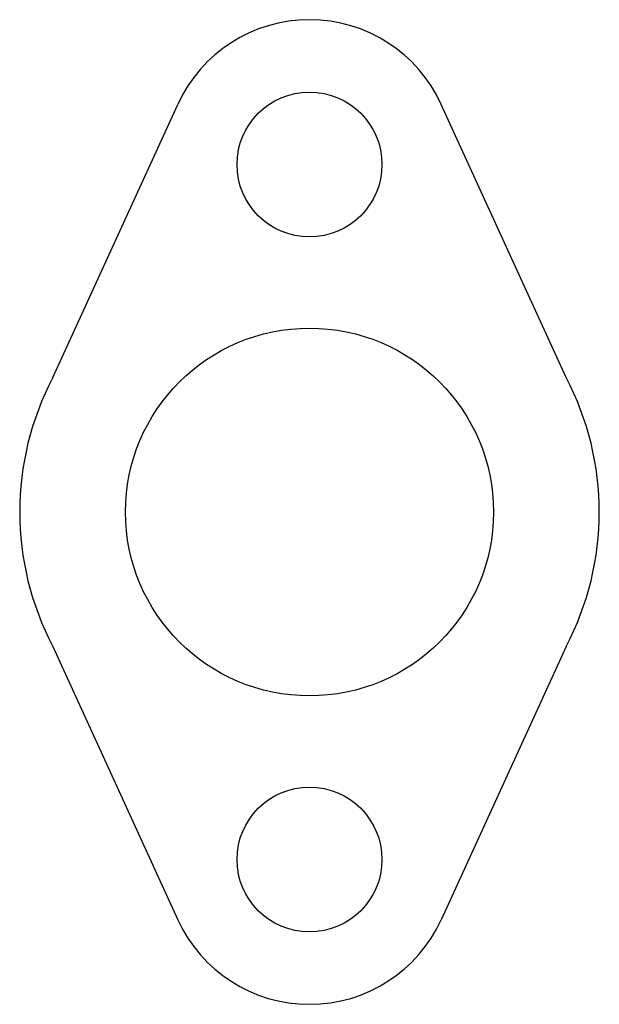
# Model space of a CAD drawing. Extents: x 206 to 1274, y -113 to -4.
# Drawn here: x 546 to 566, y -38 to -4 of the extents above; entities that cross this region are included whole.
import ezdxf

# ---------------------------------------------------------------- set-up
doc = ezdxf.new("R2010")
doc.units = 0
doc.header["$MEASUREMENT"] = 0
doc.layers.get('0').update_dxf_attribs({"linetype": 'CONTINUOUS'})

msp = doc.modelspace()

# ---------------------------------------------------------------- linework, layer by layer
at = {"color": 0, "linetype": 'Continuous'}
for p, q in [((547.195, -16.056), (551.504, -6.622)), ((564.909, -16.056), (560.6, -6.622)), ((547.195, -25.342), (551.504, -34.776)), ((564.909, -25.342), (560.6, -34.776))]:
    msp.add_line(p, q, dxfattribs=at)
for centre, radius in [((556.052, -8.699), 2.5), ((556.052, -20.699), 6.35), ((556.052, -32.699), 2.5)]:
    msp.add_circle(centre, radius, dxfattribs=at)
for centre, radius, start, end in [((556.052, -8.699), 5, 24.5466, 155.4534), ((556.052, -20.699), 10, 152.335, 207.665), ((556.052, -20.699), 10, 332.335, 27.665), ((556.052, -32.699), 5, 204.5466, 335.4534)]:
    msp.add_arc(centre, radius, start, end, dxfattribs=at)

doc.saveas('drawing.dxf')
